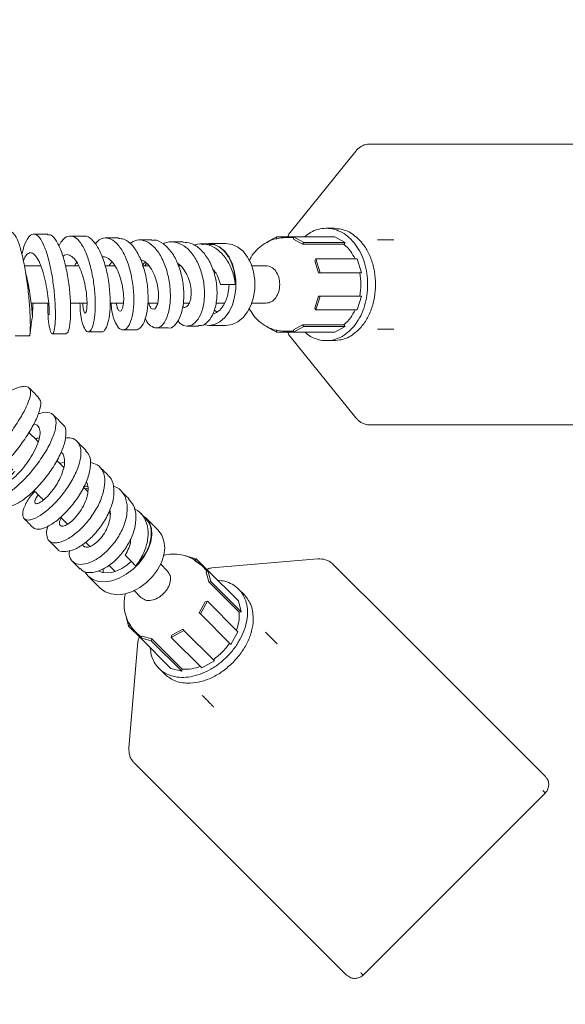
# Model space of a CAD drawing. Units: millimetres. Extents: x 783 to 2738, y 181 to 1985.
# Drawn here: x 1580 to 1696, y 376 to 586 of the extents above; entities that cross this region are included whole.
import ezdxf

# ---------------------------------------------------------------- set-up
doc = ezdxf.new("R2010")
doc.units = ezdxf.units.MM
doc.header["$LTSCALE"] = 8
doc.linetypes.add('SLD-Durchgehend', pattern=[0])
doc.layers.add('MAßLINIE_MAßZEICHNUNGEN', color=7, linetype='SLD-Durchgehend')
doc.styles.add('SLDTEXTSTYLE0', font='Opinion Pro')
doc.dimstyles.new('SLDDIMSTYLE0', dxfattribs={"dimtxt": 42.333333, "dimasz": 28, "dimexe": 0, "dimexo": 0.0625, "dimgap": 10.583333, "dimtad": 0, "dimdec": 0, "dimrnd": 1e-09, "dimzin": 12, "dimdsep": 46, "dimtxsty": 'SLDTEXTSTYLE0', "dimsah": 1, "dimcen": 0.09, "dimadec": 0, "dimazin": 3, "dimtfac": 1, "dimtdec": 0, "dimtofl": 0, "dimtmove": 0, "dimatfit": 3, "dimfxl": 0, "dimfrac": 2, "dimtolj": 1, "dimtzin": 12, "dimarcsym": 0})

# ---------------------------------------------------------------- blocks, each defined once
blk = doc.blocks.new('_D_7')
at = {"layer": 'MAßLINIE_MAßZEICHNUNGEN', "color": 7}
for p, q in [((1302.61, 732.43), (1794.29, 732.43)), ((1786.29, 732.43), (1786.29, 586.75)), ((1786.29, 342.43), (1786.29, 488.12)), ((1458.86, 342.43), (1794.29, 342.43))]:
    blk.add_line(p, q, dxfattribs=at)
for points in [[(1786.29, 732.43), (1774.29, 704.43), (1798.29, 704.43)], [(1786.29, 342.43), (1798.29, 370.43), (1774.29, 370.43)]]:
    blk.add_solid(points, dxfattribs=at)
at = {"layer": 'MAßLINIE_MAßZEICHNUNGEN', "color": 7, "insert": (1761.75, 488.12), "char_height": 42.333, "attachment_point": 1, "rotation": 90, "style": 'SLDTEXTSTYLE0'}
blk.add_mtext('390', dxfattribs=at)

msp = doc.modelspace()

# ---------------------------------------------------------------- linework, layer by layer
at = {"color": 7, "linetype": 'SLD-Durchgehend', "lineweight": 18}
for p, q in [((1654.51, 559.45), (1672.89, 559.45)), ((1672.98, 559.45), (1672.85, 559.45)), ((1672.89, 559.45), (1717.41, 559.45)), ((1651.48, 557.94), (1637.45, 540.57)), ((1646.89, 541.45), (1645.19, 541.45)), ((1632.38, 538.43), (1634.54, 539.65)), ((1634.54, 539.13), (1634.54, 539.65)), ((1634.54, 539.65), (1638.22, 539.65)), ((1638.22, 539.45), (1636.38, 539.45)), ((1638.22, 539.65), (1638.22, 539.13)), ((1638.22, 539.65), (1640.38, 538.43)), ((1638.22, 539.65), (1647.03, 539.65)), ((1638.22, 539.13), (1640.11, 538.07)), ((1640.11, 538.07), (1640.38, 538.43)), ((1640.38, 538.43), (1649.19, 538.43)), ((1649.19, 538.43), (1647.03, 539.65)), ((1649.19, 538.43), (1648.92, 538.07)), ((1623.78, 538.2), (1620.14, 538.2)), ((1640.11, 538.07), (1648.92, 538.07)), ((1598.77, 533.45), (1599.42, 534.28)), ((1642.98, 534.9), (1642.71, 534.53)), ((1642.71, 534.53), (1643.5, 531.95)), ((1642.98, 534.9), (1643.87, 531.95)), ((1642.98, 534.9), (1651.79, 534.9)), ((1652.69, 531.95), (1651.79, 534.9)), ((1584.11, 533.45), (1584.18, 533.64)), ((1592.32, 533.45), (1589.53, 533.45)), ((1600.05, 533.45), (1597.96, 533.45)), ((1607.28, 533.45), (1605.89, 533.45)), ((1613.97, 533.45), (1613.59, 533.45)), ((1632.31, 533.45), (1629.23, 533.45)), ((1643.5, 531.95), (1643.87, 531.95)), ((1643.87, 531.95), (1652.69, 531.95)), ((1643.5, 526.95), (1642.71, 524.37)), ((1643.87, 526.95), (1642.98, 524.01)), ((1643.87, 526.95), (1643.5, 526.95)), ((1643.87, 526.95), (1652.69, 526.95)), ((1651.79, 524.01), (1652.69, 526.95)), ((1599.02, 525.45), (1601.88, 525.45)), ((1614.63, 525.45), (1615.93, 525.45)), ((1621.62, 525.45), (1623.44, 525.45)), ((1629.17, 525.45), (1632.31, 525.45)), ((1642.71, 524.37), (1642.98, 524.01)), ((1642.98, 524.01), (1651.79, 524.01)), ((1619.02, 520.87), (1620.14, 520.7)), ((1620.14, 520.7), (1623.78, 520.7)), ((1634.54, 519.25), (1632.38, 520.47)), ((1634.54, 519.25), (1634.54, 519.77)), ((1636.38, 519.45), (1638.22, 519.45)), ((1640.11, 520.84), (1638.22, 519.77)), ((1640.38, 520.47), (1638.22, 519.25)), ((1638.22, 519.77), (1638.22, 519.25)), ((1640.11, 520.84), (1648.92, 520.84)), ((1640.38, 520.47), (1640.11, 520.84)), ((1640.38, 520.47), (1649.19, 520.47)), ((1647.03, 519.25), (1649.19, 520.47)), ((1648.92, 520.84), (1649.19, 520.47)), ((1634.54, 519.25), (1638.22, 519.25)), ((1637.45, 518.33), (1651.48, 500.97)), ((1638.22, 519.25), (1647.03, 519.25)), ((1645.19, 517.45), (1646.89, 517.45)), ((1672.89, 499.45), (1654.51, 499.45)), ((1672.85, 499.45), (1672.98, 499.46)), ((1717.41, 499.45), (1672.89, 499.45)), ((1588.26, 491.29), (1589.3, 491.41)), ((1594.28, 485.26), (1593.38, 486.17)), ((1588.49, 479.74), (1589.96, 478.27)), ((1599.01, 480.54), (1598.74, 480.81)), ((1606.73, 479.53), (1606.53, 479.72)), ((1609.31, 476.96), (1606.73, 479.53)), ((1593.82, 474.41), (1594.74, 473.49)), ((1615.1, 471.49), (1617.43, 470.88)), ((1598.76, 469.47), (1600.05, 468.18)), ((1611.3, 468.24), (1609.8, 469.75)), ((1617.07, 470.51), (1617.43, 470.88)), ((1617.07, 470.51), (1618.54, 469.49)), ((1617.07, 470.51), (1617.24, 470.34)), ((1617.43, 470.88), (1619.93, 468.38)), ((1619.79, 468.24), (1618.54, 469.49)), ((1643.41, 470.84), (1620.78, 468.91)), ((1646.59, 469.73), (1659.09, 457.23)), ((1593.68, 468.06), (1594.35, 467.16)), ((1594.35, 467.16), (1596.93, 464.58)), ((1619.93, 468.38), (1619.57, 468.01)), ((1619.57, 468.01), (1620.1, 465.97)), ((1619.93, 468.38), (1620.54, 466.04)), ((1619.93, 468.38), (1626.43, 461.88)), ((1620.1, 465.97), (1620.54, 466.04)), ((1620.1, 465.97), (1626.6, 459.47)), ((1620.54, 466.04), (1627.04, 459.54)), ((1604.1, 464.13), (1605.64, 462.59)), ((1627.71, 463.15), (1626.46, 464.4)), ((1619.37, 461.7), (1618.08, 459.34)), ((1619.81, 461.78), (1618.34, 459.08)), ((1619.81, 461.78), (1619.37, 461.7)), ((1619.81, 461.78), (1626.31, 455.28)), ((1627.04, 459.54), (1626.43, 461.88)), ((1603.01, 456.45), (1602.4, 458.79)), ((1618.08, 459.34), (1618.34, 459.08)), ((1618.34, 459.08), (1624.84, 452.58)), ((1627.04, 459.54), (1626.6, 459.47)), ((1603.01, 456.45), (1603.38, 456.82)), ((1603.01, 456.45), (1605.51, 453.95)), ((1659.14, 457.17), (1659.06, 457.26)), ((1659.09, 457.23), (1691.93, 424.39)), ((1604.4, 455.35), (1605.65, 454.1)), ((1605.88, 454.32), (1605.51, 453.95)), ((1607.92, 453.79), (1605.88, 454.32)), ((1614.8, 455.55), (1612.11, 454.08)), ((1612.19, 454.52), (1612.11, 454.08)), ((1614.55, 455.81), (1612.19, 454.52)), ((1614.8, 455.55), (1614.55, 455.81)), ((1614.8, 455.55), (1621.3, 449.05)), ((1624.84, 452.58), (1626.31, 455.28)), ((1604.98, 453.11), (1603.05, 430.48)), ((1607.84, 453.35), (1605.51, 453.95)), ((1605.51, 453.95), (1612.01, 447.45)), ((1607.84, 453.35), (1607.92, 453.79)), ((1607.84, 453.35), (1614.34, 446.85)), ((1607.92, 453.79), (1614.42, 447.29)), ((1612.11, 454.08), (1618.61, 447.58)), ((1618.61, 447.58), (1621.3, 449.05)), ((1609.49, 447.43), (1610.74, 446.18)), ((1612.01, 447.45), (1614.34, 446.85)), ((1614.42, 447.29), (1614.34, 446.85)), ((1616.66, 414.8), (1604.16, 427.3)), ((1692.1, 424.08), (1691.93, 424.39)), ((1653.03, 381.96), (1691.93, 420.85)), ((1616.63, 414.83), (1616.72, 414.74)), ((1649.5, 381.96), (1616.66, 414.8)), ((1649.5, 381.96), (1649.81, 381.79))]:
    msp.add_line(p, q, dxfattribs=at)
at = {"color": 7, "linetype": 'SLD-Durchgehend', "lineweight": 18, "flags": 128}
for points in [[(1620.14, 538.2), (1618.94, 538.01), (1618.61, 537.89)], [(1620.14, 520.7), (1621.34, 520.89), (1622.49, 521.46), (1623.53, 522.37), (1624.43, 523.6), (1625.14, 525.08), (1625.63, 526.75), (1625.88, 528.54), (1625.88, 530.37), (1625.63, 532.16), (1625.14, 533.83), (1624.43, 535.31), (1623.53, 536.53), (1622.49, 537.45), (1621.34, 538.01), (1620.14, 538.2)], [(1623.78, 520.7), (1625.07, 520.89), (1626.3, 521.46), (1627.42, 522.37), (1628.38, 523.6), (1629.14, 525.08), (1629.67, 526.75), (1629.94, 528.54), (1629.94, 530.37), (1629.67, 532.16), (1629.14, 533.83), (1628.38, 535.31), (1627.42, 536.53), (1626.3, 537.45), (1625.07, 538.01), (1623.78, 538.2)], [(1620.99, 523.08), (1621.78, 523.45), (1622.52, 524.05), (1623.17, 524.86), (1623.7, 525.84), (1624.1, 526.96), (1624.35, 528.18), (1624.43, 529.45)], [(1621.25, 524.03), (1621.65, 523.7), (1621.9, 523.52)], [(1594.35, 467.16), (1595.34, 466.45), (1596.55, 466.03), (1597.94, 465.94), (1599.44, 466.17), (1600.98, 466.72), (1602.51, 467.55), (1603.96, 468.64), (1605.25, 469.93), (1606.34, 471.38), (1607.17, 472.9), (1607.72, 474.45), (1607.95, 475.95), (1607.85, 477.34), (1607.44, 478.55), (1606.73, 479.53)], [(1596.93, 464.58), (1597.98, 463.81), (1599.25, 463.34), (1600.68, 463.19), (1602.23, 463.38), (1603.81, 463.89), (1605.37, 464.7), (1606.82, 465.77), (1608.12, 467.06), (1609.19, 468.52), (1610, 470.07), (1610.51, 471.66), (1610.7, 473.2), (1610.55, 474.64), (1610.08, 475.91), (1609.31, 476.96)], [(1596.64, 468.24), (1597.45, 467.94), (1598.4, 467.84), (1599.44, 467.95), (1600.51, 468.27), (1601.58, 468.79), (1602.62, 469.48), (1603.57, 470.31)], [(1597.49, 468.73), (1597.54, 468.21), (1597.59, 467.91)]]:
    msp.add_lwpolyline(points, dxfattribs=at)
at = {"color": 7, "linetype": 'SLD-Durchgehend', "lineweight": 18}
for points, knots in [([(1654.47, 559.45), (1654.14, 559.42), (1653.53, 559.36), (1652.75, 559.03), (1652.21, 558.67), (1651.87, 558.37), (1651.71, 558.21), (1651.6, 558.08), (1651.53, 558), (1651.48, 557.94)], [0, 0, 0, 0, 0.285516, 0.521013, 0.740566, 0.849994, 0.909007, 0.937767, 1, 1, 1, 1]), ([(1577.83, 540.61), (1577.85, 540.62), (1578, 540.73), (1578.32, 540.45), (1578.9, 539.83), (1579.64, 538.18), (1580.43, 535.26), (1581.11, 531.67), (1581.61, 527.85), (1581.93, 524.22), (1582.05, 521.2), (1582.01, 519.22), (1581.9, 518.35), (1581.82, 518.54), (1581.81, 518.57)], [0, 0, 0, 0, 0.005238, 0.059836, 0.116122, 0.223646, 0.333291, 0.440456, 0.550742, 0.657561, 0.766217, 0.873247, 0.981787, 1, 1, 1, 1]), ([(1637.45, 540.57), (1637.36, 540.45), (1637.19, 540.22), (1637.04, 539.89), (1637, 539.7), (1636.99, 539.65)], [0, 0, 0, 0, 0.435074, 0.854084, 1, 1, 1, 1]), ([(1654.01, 529.45), (1653.98, 530.24), (1653.92, 531.81), (1653.39, 534.07), (1652.58, 536.16), (1651.47, 537.99), (1650.13, 539.5), (1648.59, 540.61), (1646.92, 541.3), (1645.19, 541.53), (1643.46, 541.29), (1641.89, 540.68), (1640.99, 539.97), (1640.59, 539.65)], [0, 0, 0, 0, 0.0925656, 0.1851402, 0.277702, 0.3702805, 0.4628456, 0.5554209, 0.647982, 0.7405611, 0.8331189, 0.9257014, 1, 1, 1, 1]), ([(1652.23, 539), (1651.41, 539.71), (1649.78, 541.12), (1647.85, 541.34), (1646.89, 541.45)], [0, 0, 0, 0, 0.5, 1, 1, 1, 1]), ([(1580.22, 535.85), (1580.3, 536.2), (1580.61, 537.61), (1581.19, 538.87), (1582, 540.01), (1582.89, 540.42), (1583.99, 539.65), (1585.03, 537.73), (1585.96, 534.86), (1586.69, 531.39), (1587.17, 527.7), (1587.36, 524.82), (1587.39, 522.33), (1587.28, 520.3), (1586.97, 518.94), (1586.56, 518.79), (1586.21, 519.67), (1585.94, 521.25), (1585.75, 523.02), (1585.78, 524.79), (1585.79, 525.45)], [0, 0, 0, 0, 0.022346, 0.088791, 0.120749, 0.185323, 0.251217, 0.316324, 0.381022, 0.446878, 0.511693, 0.576618, 0.608605, 0.673244, 0.738684, 0.802118, 0.867318, 0.898587, 0.961791, 1, 1, 1, 1]), ([(1585.73, 540.21), (1585.24, 540.21), (1584.25, 540.21), (1583.25, 540.21), (1582.75, 540.21)], [0, 0, 0, 0, 0.5, 1, 1, 1, 1]), ([(1585.72, 540.06), (1585.96, 540.07), (1586.6, 540.12), (1587.66, 538.81), (1588.75, 536.44), (1589.65, 533.22), (1590.29, 529.6), (1590.62, 525.96), (1590.65, 522.75), (1590.41, 520.34), (1590.03, 519.01), (1589.73, 519.03), (1589.61, 519.04)], [0, 0, 0, 0, 0.065436, 0.173231, 0.28313, 0.390621, 0.500858, 0.607672, 0.717431, 0.823783, 0.932948, 1, 1, 1, 1]), ([(1588.12, 537.61), (1588.31, 538), (1588.88, 539.13), (1590.04, 539.9), (1591.44, 539.75), (1592.6, 538.63), (1593.43, 537.24), (1594.2, 535.54), (1595.02, 532.95), (1595.55, 530.02), (1595.86, 527.15), (1595.94, 524.39), (1595.69, 521.67), (1595.17, 519.85), (1594.48, 519.13), (1593.73, 519.59), (1593.08, 521.22), (1592.67, 523.28), (1592.63, 524.91), (1592.62, 525.45)], [0, 0, 0, 0, 0.03648, 0.106253, 0.175926, 0.244985, 0.279551, 0.314092, 0.383924, 0.453306, 0.487198, 0.555723, 0.623967, 0.693066, 0.760618, 0.830084, 0.897189, 0.965729, 1, 1, 1, 1]), ([(1593.42, 539.8), (1592.94, 539.8), (1591.98, 539.8), (1591.01, 539.8), (1590.52, 539.8)], [0, 0, 0, 0, 0.5, 1, 1, 1, 1]), ([(1593.41, 539.72), (1593.49, 539.74), (1594.06, 539.93), (1595.17, 539.13), (1596.58, 537.34), (1597.77, 534.52), (1598.61, 531.18), (1599.06, 527.63), (1599.1, 524.33), (1598.76, 521.58), (1598.11, 519.89), (1597.54, 519.16), (1597.23, 519.35), (1597.2, 519.37)], [0, 0, 0, 0, 0.017335, 0.124771, 0.235102, 0.342391, 0.452357, 0.559336, 0.668786, 0.775798, 0.884275, 0.990256, 1, 1, 1, 1]), ([(1595.83, 538.1), (1596.12, 538.43), (1596.91, 539.31), (1598.1, 539.47), (1599.47, 539.09), (1600.83, 538.01), (1602.24, 535.74), (1603.32, 532.75), (1603.98, 529.39), (1604.19, 526.06), (1603.93, 523.12), (1603.41, 521.29), (1602.71, 520.11), (1601.9, 519.54), (1600.86, 520.03), (1599.97, 521.62), (1599.39, 523.55), (1599.31, 525.02), (1599.29, 525.45)], [0, 0, 0, 0, 0.042838, 0.115751, 0.150984, 0.222187, 0.294225, 0.366206, 0.437172, 0.509857, 0.580787, 0.652368, 0.687271, 0.757797, 0.829462, 0.899048, 0.970594, 1, 1, 1, 1]), ([(1600.85, 539.38), (1600.39, 539.38), (1599.46, 539.38), (1598.53, 539.38), (1598.06, 539.38)], [0, 0, 0, 0, 0.499999, 1, 1, 1, 1]), ([(1600.83, 539.26), (1601.26, 539.25), (1602.28, 539.22), (1603.85, 537.89), (1605.34, 535.57), (1606.44, 532.55), (1607.08, 529.18), (1607.23, 525.86), (1606.87, 522.96), (1606.13, 520.81), (1605.26, 519.93), (1604.7, 519.69), (1604.5, 519.74), (1604.5, 519.74)], [0, 0, 0, 0, 0.0778669, 0.1876153, 0.29623, 0.4053292, 0.5125017, 0.6225412, 0.729511, 0.8380088, 0.9444128, 0.9979208, 1, 1, 1, 1]), ([(1603.26, 538.18), (1603.74, 538.47), (1604.81, 539.13), (1606.63, 538.87), (1608.45, 537.62), (1610.03, 535.4), (1611.2, 532.53), (1611.86, 529.3), (1611.98, 526.12), (1611.56, 523.32), (1610.86, 521.59), (1609.97, 520.48), (1608.93, 519.96), (1607.69, 520.53), (1606.83, 521.4), (1606.55, 522.25), (1606.54, 522.31)], [0, 0, 0, 0, 0.0656552, 0.1462845, 0.2291507, 0.3093682, 0.391872, 0.4718856, 0.5540036, 0.6336749, 0.7154828, 0.7547989, 0.8342686, 0.9139296, 0.9942992, 1, 1, 1, 1]), ([(1607.96, 538.95), (1607.53, 538.95), (1606.65, 538.95), (1605.76, 538.95), (1605.31, 538.95)], [0, 0, 0, 0, 0.5, 1, 1, 1, 1]), ([(1607.96, 538.86), (1608.11, 538.89), (1608.94, 539.04), (1610.44, 538.24), (1611.93, 536.76), (1613.16, 534.76), (1614.13, 532.38), (1614.66, 529.72), (1614.84, 527.1), (1614.66, 524.61), (1613.94, 522.12), (1612.81, 520.63), (1611.89, 519.98), (1611.43, 520.16), (1611.42, 520.17)], [0, 0, 0, 0, 0.0259079, 0.1364156, 0.2451223, 0.2990742, 0.4060723, 0.513189, 0.5675594, 0.6742488, 0.7820579, 0.8909567, 0.9977123, 1, 1, 1, 1]), ([(1610.39, 538.12), (1610.47, 538.16), (1611.19, 538.56), (1612.71, 538.66), (1614.78, 537.89), (1616.63, 536.11), (1617.84, 534.02), (1618.7, 531.64), (1619.22, 529.08), (1619.21, 526.05), (1618.64, 523.41), (1617.58, 521.51), (1616.43, 520.67), (1615.22, 520.51), (1614.24, 520.76), (1613.66, 521.53), (1613.49, 521.75)], [0, 0, 0, 0, 0.009958, 0.098177, 0.186737, 0.272972, 0.361182, 0.40396, 0.490419, 0.577373, 0.663968, 0.750742, 0.836158, 0.87894, 0.965099, 1, 1, 1, 1]), ([(1614.65, 538.54), (1614.24, 538.54), (1613.42, 538.54), (1612.59, 538.54), (1612.17, 538.54)], [0, 0, 0, 0, 0.499999, 1, 1, 1, 1]), ([(1614.64, 538.45), (1615.2, 538.42), (1616.49, 538.37), (1618.39, 537.05), (1620.12, 534.88), (1621.32, 532.06), (1621.92, 528.97), (1621.86, 525.96), (1621.21, 523.32), (1620.04, 521.49), (1618.85, 520.57), (1618.11, 520.67), (1617.89, 520.7)], [0, 0, 0, 0, 0.084921, 0.194714, 0.303285, 0.414115, 0.522, 0.630756, 0.739449, 0.848017, 0.955136, 1, 1, 1, 1]), ([(1636.38, 539.45), (1635.85, 539.42), (1634.77, 539.36), (1633.2, 538.86), (1631.67, 538.02), (1630.28, 536.82), (1629.26, 535.61), (1628.84, 534.74), (1628.71, 534.45)], [0, 0, 0, 0, 0.164994, 0.339212, 0.52164, 0.71124, 0.906806, 1, 1, 1, 1]), ([(1655.71, 529.45), (1655.66, 530.37), (1655.57, 532.21), (1654.85, 534.82), (1653.76, 537.18), (1652.74, 538.4), (1652.23, 539)], [0, 0, 0, 0, 0.25, 0.5, 0.75, 1, 1, 1, 1]), ([(1659.61, 539), (1659.32, 539), (1658.76, 539), (1657.71, 539), (1656.77, 539), (1656.31, 539), (1656.08, 539)], [0, 0, 0, 0, 0.2796173, 0.5591693, 0.7796003, 1, 1, 1, 1]), ([(1616.94, 537.82), (1617, 537.85), (1617.77, 538.18), (1619.37, 538.2), (1621.55, 537.36), (1623.48, 535.59), (1624.92, 533.13), (1625.58, 530.94), (1625.75, 529.72), (1625.79, 529.45)], [0, 0, 0, 0, 0.018024, 0.204875, 0.392635, 0.577984, 0.765621, 0.949378, 1, 1, 1, 1]), ([(1620.1, 538.12), (1619.97, 538.12), (1619.47, 538.12), (1618.95, 538.12), (1618.56, 538.12)], [0, 0, 0, 0, 0.250678, 1, 1, 1, 1]), ([(1620.1, 538.01), (1620.54, 538.01), (1621.63, 538), (1623.24, 536.86), (1624.68, 534.9), (1625.62, 532.3), (1625.73, 530.39), (1625.79, 529.45)], [0, 0, 0, 0, 0.14864, 0.361803, 0.578707, 0.791894, 1, 1, 1, 1]), ([(1648.92, 538.07), (1649.44, 537.59), (1650.39, 536.73), (1651.03, 535.47), (1651.32, 534.9)], [0, 0, 0, 0, 0.550355, 1, 1, 1, 1]), ([(1580.53, 534.55), (1580.64, 534.81), (1580.97, 535.6), (1581.64, 536.21), (1582.46, 536.26), (1583.3, 535.49), (1584.08, 534.03), (1584.78, 532.03), (1585.34, 529.75), (1585.75, 527.44), (1585.99, 525.39), (1586.09, 523.86), (1586.08, 522.98), (1586.04, 522.99), (1586.03, 522.99)], [0, 0, 0, 0, 0.045394, 0.134842, 0.226735, 0.315854, 0.407141, 0.496046, 0.586631, 0.675449, 0.765849, 0.85317, 0.94228, 1, 1, 1, 1]), ([(1588.96, 535.43), (1589.01, 535.48), (1589.37, 535.86), (1590.12, 535.86), (1591.14, 535.35), (1592.09, 534.09), (1592.91, 532.3), (1593.54, 530.2), (1593.95, 528.01), (1594.14, 526.02), (1594.12, 524.43), (1593.95, 523.47), (1593.69, 523.2), (1593.44, 523.71), (1593.26, 524.52), (1593.25, 525.27), (1593.25, 525.45)], [0, 0, 0, 0, 0.01286, 0.095565, 0.175625, 0.257985, 0.337676, 0.419601, 0.49897, 0.580276, 0.659217, 0.739676, 0.818155, 0.897597, 0.975636, 1, 1, 1, 1]), ([(1591.49, 533.45), (1591.54, 533.59), (1591.66, 533.9), (1591.82, 534.09), (1591.92, 534.19)], [0, 0, 0, 0, 0.425905, 1, 1, 1, 1]), ([(1597.44, 535.35), (1597.47, 535.36), (1597.69, 535.42), (1598.3, 535.2), (1599.25, 534.65), (1600.26, 533.28), (1601.09, 531.49), (1601.65, 529.47), (1601.95, 527.46), (1601.97, 525.71), (1601.76, 524.4), (1601.39, 523.71), (1600.96, 523.71), (1600.58, 524.3), (1600.44, 525.1), (1600.38, 525.45)], [0, 0, 0, 0, 0.00792, 0.05173, 0.140255, 0.230286, 0.318691, 0.407889, 0.496205, 0.584336, 0.672473, 0.75944, 0.847225, 0.933003, 1, 1, 1, 1]), ([(1605.53, 534.76), (1605.87, 534.63), (1606.62, 534.33), (1607.66, 533.14), (1608.55, 531.52), (1609.14, 529.64), (1609.42, 527.77), (1609.38, 526.1), (1609.08, 524.85), (1608.59, 524.16), (1608.04, 524.12), (1607.56, 524.57), (1607.37, 525.22), (1607.31, 525.45)], [0, 0, 0, 0, 0.07942, 0.175872, 0.275021, 0.37056, 0.467408, 0.564464, 0.660251, 0.755615, 0.851087, 0.945037, 1, 1, 1, 1]), ([(1605.97, 533.55), (1606.12, 533.77), (1606.3, 534.04), (1606.54, 534.16), (1606.59, 534.19)], [0, 0, 0, 0, 0.778829, 1, 1, 1, 1]), ([(1581.31, 530.75), (1581.24, 531.07), (1581.07, 531.82), (1580.87, 532.89), (1580.75, 533.5)], [0, 0, 0, 0, 0.428531, 1, 1, 1, 1]), ([(1584.11, 533.45), (1583.5, 533.45), (1582.4, 533.45), (1581.27, 533.45), (1580.76, 533.45)], [0, 0, 0, 0, 0.55339, 1, 1, 1, 1]), ([(1606.56, 533.45), (1606.56, 533.46), (1606.61, 533.65), (1606.72, 533.8), (1606.82, 533.95)], [0, 0, 0, 0, 0.026357, 1, 1, 1, 1]), ([(1613.41, 533.95), (1613.43, 533.94), (1613.88, 533.75), (1614.65, 532.87), (1615.57, 531.41), (1616.16, 529.65), (1616.4, 527.92), (1616.3, 526.37), (1615.91, 525.21), (1615.33, 524.61), (1614.84, 524.47), (1614.61, 524.69), (1614.58, 524.72)], [0, 0, 0, 0, 0.006534, 0.128618, 0.253459, 0.375172, 0.498635, 0.620002, 0.741638, 0.862553, 0.982132, 1, 1, 1, 1]), ([(1620.92, 532.69), (1621.01, 532.62), (1621.48, 532.22), (1622.12, 531.08), (1622.44, 530), (1622.6, 529.45)], [0, 0, 0, 0, 0.09584, 0.541128, 1, 1, 1, 1]), ([(1581.3, 530.75), (1581.32, 530.69), (1581.53, 529.85), (1581.83, 528.1), (1582.17, 525.8), (1582.37, 523.98), (1582.46, 522.84), (1582.47, 522.7), (1582.47, 522.64)], [0, 0, 0, 0, 0.0169214, 0.2349738, 0.4459935, 0.6626746, 0.8724305, 1, 1, 1, 1]), ([(1625.79, 529.45), (1625.19, 529.45), (1624.12, 529.45), (1623.06, 529.45), (1622.6, 529.45)], [0, 0, 0, 0, 0.56, 1, 1, 1, 1]), ([(1640.59, 519.25), (1640.99, 518.94), (1641.89, 518.22), (1643.46, 517.61), (1645.19, 517.37), (1646.92, 517.6), (1648.59, 518.3), (1650.13, 519.41), (1651.47, 520.91), (1652.58, 522.74), (1653.39, 524.83), (1653.92, 527.09), (1653.98, 528.67), (1654.01, 529.45)], [0, 0, 0, 0, 0.074296, 0.16686, 0.259437, 0.352004, 0.444577, 0.537133, 0.629718, 0.722273, 0.814859, 0.907422, 1, 1, 1, 1]), ([(1652.23, 519.9), (1652.74, 520.51), (1653.76, 521.72), (1654.85, 524.08), (1655.57, 526.69), (1655.66, 528.53), (1655.71, 529.45)], [0, 0, 0, 0, 0.25, 0.5, 0.75, 1, 1, 1, 1]), ([(1582.19, 525.45), (1582.46, 525.45), (1583.73, 525.45), (1584.98, 525.45), (1585.97, 525.45)], [0, 0, 0, 0, 0.212037, 1, 1, 1, 1]), ([(1582.49, 522.49), (1582.49, 522.49), (1582.5, 522.35), (1582.49, 522.83), (1582.51, 523.83), (1582.58, 524.97), (1582.61, 525.45)], [0, 0, 0, 0, 0.007848, 0.364434, 0.728277, 1, 1, 1, 1]), ([(1590.58, 525.45), (1591.4, 525.45), (1592.59, 525.45), (1593.75, 525.45), (1594.1, 525.45)], [0, 0, 0, 0, 0.693917, 1, 1, 1, 1]), ([(1607.09, 525.45), (1607.24, 525.45), (1607.96, 525.45), (1608.64, 525.45), (1609.17, 525.45)], [0, 0, 0, 0, 0.215455, 1, 1, 1, 1]), ([(1628.69, 524.38), (1628.97, 523.89), (1629.58, 522.84), (1630.87, 521.49), (1632.48, 520.37), (1634.34, 519.6), (1635.69, 519.5), (1636.38, 519.45)], [0, 0, 0, 0, 0.171837, 0.367085, 0.570818, 0.782236, 1, 1, 1, 1]), ([(1651.32, 524.01), (1651.03, 523.44), (1650.39, 522.17), (1649.44, 521.31), (1648.92, 520.84)], [0, 0, 0, 0, 0.449645, 1, 1, 1, 1]), ([(1581.95, 518.95), (1581.98, 519.16), (1582.03, 519.55), (1582.13, 520.29), (1582.29, 521.46), (1582.41, 522.11), (1582.49, 522.56)], [0, 0, 0, 0, 0.129852, 0.250557, 0.484115, 1, 1, 1, 1]), ([(1601.79, 519.73), (1602.24, 519.73), (1603.16, 519.73), (1604.06, 519.73), (1604.51, 519.73)], [0, 0, 0, 0, 0.5, 1, 1, 1, 1]), ([(1608.86, 520.16), (1609.29, 520.16), (1610.16, 520.16), (1611.01, 520.16), (1611.43, 520.16)], [0, 0, 0, 0, 0.5, 1, 1, 1, 1]), ([(1615.51, 520.57), (1615.91, 520.57), (1616.72, 520.57), (1617.51, 520.57), (1617.91, 520.57)], [0, 0, 0, 0, 0.5, 1, 1, 1, 1]), ([(1646.89, 517.45), (1647.85, 517.56), (1649.78, 517.78), (1651.41, 519.2), (1652.23, 519.9)], [0, 0, 0, 0, 0.5, 1, 1, 1, 1]), ([(1656.08, 519.9), (1656.38, 519.9), (1656.98, 519.9), (1658.04, 519.9), (1658.96, 519.9), (1659.39, 519.9), (1659.61, 519.9)], [0, 0, 0, 0, 0.279617, 0.559169, 0.7796, 1, 1, 1, 1]), ([(1578.82, 518.48), (1579.32, 518.48), (1580.32, 518.48), (1581.32, 518.48), (1581.82, 518.48)], [0, 0, 0, 0, 0.5000003, 1, 1, 1, 1]), ([(1586.69, 518.9), (1587.18, 518.9), (1588.17, 518.9), (1589.15, 518.9), (1589.64, 518.9)], [0, 0, 0, 0, 0.5, 1, 1, 1, 1]), ([(1594.37, 519.32), (1594.85, 519.32), (1595.8, 519.32), (1596.75, 519.32), (1597.22, 519.32)], [0, 0, 0, 0, 0.5, 1, 1, 1, 1]), ([(1636.99, 519.25), (1637, 519.2), (1637.04, 519.01), (1637.19, 518.69), (1637.36, 518.45), (1637.45, 518.33)], [0, 0, 0, 0, 0.145776, 0.564853, 1, 1, 1, 1]), ([(1576.84, 506.1), (1577.14, 506.29), (1578.36, 507.07), (1579.66, 507.55), (1581.04, 507.78), (1581.96, 507.44), (1582.19, 506.12), (1581.57, 504.02), (1580.19, 501.34), (1578.26, 498.37), (1576, 495.42), (1574.09, 493.25), (1572.35, 491.47), (1570.83, 490.11), (1569.65, 489.36), (1569.25, 489.55), (1569.64, 490.42), (1570.56, 491.73), (1571.68, 493.11), (1572.94, 494.34), (1573.42, 494.81)], [0, 0, 0, 0, 0.022346, 0.088791, 0.120749, 0.185323, 0.251217, 0.316324, 0.381022, 0.446878, 0.511693, 0.576618, 0.608605, 0.673244, 0.738684, 0.802118, 0.867318, 0.898587, 0.961791, 1, 1, 1, 1]), ([(1583.82, 505.29), (1583.47, 505.64), (1582.77, 506.34), (1582.07, 507.04), (1581.72, 507.39)], [0, 0, 0, 0, 0.5000004, 1, 1, 1, 1]), ([(1583.7, 505.19), (1583.88, 505.03), (1584.37, 504.61), (1584.19, 502.94), (1583.29, 500.49), (1581.65, 497.56), (1579.54, 494.56), (1577.2, 491.75), (1574.95, 489.46), (1573.08, 487.93), (1571.86, 487.25), (1571.67, 487.48), (1571.59, 487.57)], [0, 0, 0, 0, 0.065436, 0.173231, 0.28313, 0.390621, 0.500858, 0.607672, 0.717431, 0.823783, 0.932948, 1, 1, 1, 1]), ([(1583.67, 501.76), (1584.08, 501.9), (1585.28, 502.29), (1586.64, 502.02), (1587.53, 500.92), (1587.56, 499.31), (1587.16, 497.74), (1586.51, 495.99), (1585.25, 493.58), (1583.56, 491.13), (1581.74, 488.89), (1579.85, 486.88), (1577.75, 485.13), (1576.1, 484.21), (1575.1, 484.19), (1574.89, 485.04), (1575.59, 486.66), (1576.75, 488.41), (1577.88, 489.58), (1578.26, 489.98)], [0, 0, 0, 0, 0.03648, 0.106253, 0.175926, 0.244985, 0.279551, 0.314092, 0.383924, 0.453306, 0.487198, 0.555723, 0.623967, 0.693066, 0.760618, 0.830084, 0.897189, 0.965729, 1, 1, 1, 1]), ([(1588.96, 499.56), (1588.62, 499.9), (1587.94, 500.58), (1587.26, 501.26), (1586.91, 501.61)], [0, 0, 0, 0, 0.5, 1, 1, 1, 1]), ([(1651.48, 500.96), (1651.53, 500.91), (1651.72, 500.68), (1652.13, 500.29), (1652.75, 499.88), (1653.53, 499.54), (1654.14, 499.48), (1654.47, 499.45)], [0, 0, 0, 0, 0.0622431, 0.2593169, 0.4789045, 0.7144356, 1, 1, 1, 1]), ([(1588.9, 499.51), (1588.97, 499.47), (1589.51, 499.2), (1589.73, 497.84), (1589.46, 495.58), (1588.3, 492.75), (1586.54, 489.79), (1584.35, 486.96), (1582.04, 484.6), (1579.86, 482.9), (1578.21, 482.16), (1577.28, 482.05), (1577.2, 482.4), (1577.19, 482.43)], [0, 0, 0, 0, 0.017335, 0.124771, 0.235102, 0.342391, 0.452357, 0.559336, 0.668786, 0.775798, 0.884275, 0.990256, 1, 1, 1, 1]), ([(1582.73, 499.62), (1582.8, 499.62), (1583.32, 499.63), (1583.85, 499.1), (1584.21, 498.02), (1583.99, 496.46), (1583.3, 494.61), (1582.26, 492.68), (1581, 490.84), (1579.73, 489.31), (1578.6, 488.19), (1577.8, 487.63), (1577.42, 487.62), (1577.6, 488.17), (1578.05, 488.87), (1578.57, 489.41), (1578.7, 489.53)], [0, 0, 0, 0, 0.0128597, 0.095565, 0.1756253, 0.2579854, 0.3376764, 0.4196011, 0.4989703, 0.5802759, 0.6592165, 0.7396764, 0.8181546, 0.8975973, 0.9756362, 1, 1, 1, 1]), ([(1589.47, 496.65), (1589.91, 496.68), (1591.09, 496.75), (1592.04, 496.02), (1592.74, 494.77), (1592.94, 493.06), (1592.33, 490.45), (1590.98, 487.57), (1589.07, 484.73), (1586.86, 482.23), (1584.61, 480.33), (1582.94, 479.41), (1581.61, 479.06), (1580.64, 479.24), (1580.25, 480.31), (1580.74, 482.07), (1581.7, 483.84), (1582.68, 484.94), (1582.97, 485.26)], [0, 0, 0, 0, 0.042838, 0.115751, 0.150984, 0.222187, 0.294225, 0.366206, 0.437172, 0.509857, 0.580787, 0.652368, 0.687271, 0.757797, 0.829462, 0.899048, 0.970594, 1, 1, 1, 1]), ([(1583.7, 495.84), (1583.53, 496.02), (1582.88, 496.67), (1582.21, 497.34), (1581.72, 497.82)], [0, 0, 0, 0, 0.271298, 1, 1, 1, 1]), ([(1583.11, 496.43), (1583.24, 496.49), (1583.55, 496.63), (1583.8, 496.65), (1583.94, 496.66)], [0, 0, 0, 0, 0.425905, 1, 1, 1, 1]), ([(1593.92, 494), (1593.59, 494.33), (1592.94, 494.98), (1592.28, 495.64), (1591.95, 495.98)], [0, 0, 0, 0, 0.499999, 1, 1, 1, 1]), ([(1593.83, 493.94), (1594.12, 493.63), (1594.83, 492.88), (1594.99, 490.83), (1594.4, 488.14), (1593.05, 485.22), (1591.12, 482.39), (1588.87, 479.93), (1586.57, 478.14), (1584.52, 477.14), (1583.29, 477.13), (1582.72, 477.36), (1582.62, 477.53), (1582.61, 477.54)], [0, 0, 0, 0, 0.077867, 0.187615, 0.29623, 0.405329, 0.512502, 0.622541, 0.729511, 0.838009, 0.944413, 0.997921, 1, 1, 1, 1]), ([(1588.66, 493.57), (1588.69, 493.55), (1588.89, 493.44), (1589.17, 492.85), (1589.45, 491.8), (1589.19, 490.11), (1588.51, 488.26), (1587.48, 486.43), (1586.27, 484.8), (1585.04, 483.55), (1583.98, 482.77), (1583.23, 482.54), (1582.92, 482.85), (1583.06, 483.54), (1583.53, 484.2), (1583.74, 484.49)], [0, 0, 0, 0, 0.00792, 0.05173, 0.140255, 0.230286, 0.318691, 0.407889, 0.496205, 0.584336, 0.672473, 0.75944, 0.847225, 0.933003, 1, 1, 1, 1]), ([(1594.78, 491.45), (1595.32, 491.32), (1596.54, 491.03), (1597.65, 489.56), (1598.06, 487.39), (1597.6, 484.7), (1596.4, 481.85), (1594.58, 479.09), (1592.41, 476.76), (1590.14, 475.08), (1588.42, 474.35), (1587, 474.19), (1585.91, 474.56), (1585.43, 475.84), (1585.44, 477.07), (1585.85, 477.86), (1585.87, 477.91)], [0, 0, 0, 0, 0.0656552, 0.1462845, 0.2291507, 0.3093682, 0.391872, 0.4718856, 0.5540036, 0.6336749, 0.7154828, 0.7547989, 0.8342686, 0.9139296, 0.9942992, 1, 1, 1, 1]), ([(1589.16, 490.38), (1588.86, 490.68), (1588.37, 491.17), (1587.88, 491.67), (1587.68, 491.86)], [0, 0, 0, 0, 0.613676, 1, 1, 1, 1]), ([(1598.65, 488.67), (1598.34, 488.98), (1597.72, 489.6), (1597.09, 490.23), (1596.78, 490.55)], [0, 0, 0, 0, 0.5, 1, 1, 1, 1]), ([(1598.58, 488.61), (1598.71, 488.52), (1599.4, 488.05), (1599.9, 486.42), (1599.9, 484.32), (1599.36, 482.03), (1598.36, 479.66), (1596.86, 477.41), (1595.13, 475.43), (1593.24, 473.8), (1590.97, 472.55), (1589.12, 472.29), (1588.01, 472.49), (1587.81, 472.94), (1587.81, 472.95)], [0, 0, 0, 0, 0.025908, 0.136416, 0.245122, 0.299074, 0.406072, 0.513189, 0.567559, 0.674249, 0.782058, 0.890957, 0.997712, 1, 1, 1, 1]), ([(1593.97, 487.43), (1594.11, 487.1), (1594.43, 486.35), (1594.33, 484.78), (1593.81, 483.01), (1592.9, 481.26), (1591.77, 479.74), (1590.56, 478.59), (1589.47, 477.91), (1588.63, 477.77), (1588.21, 478.13), (1588.19, 478.79), (1588.52, 479.38), (1588.64, 479.59)], [0, 0, 0, 0, 0.07942, 0.175872, 0.275021, 0.37056, 0.467408, 0.564464, 0.660251, 0.755615, 0.851087, 0.945037, 1, 1, 1, 1]), ([(1599.78, 486.37), (1599.86, 486.34), (1600.66, 486.11), (1601.8, 485.11), (1602.72, 483.1), (1602.77, 480.53), (1602.14, 478.2), (1601.07, 475.91), (1599.62, 473.73), (1597.48, 471.6), (1595.21, 470.13), (1593.11, 469.54), (1591.7, 469.76), (1590.74, 470.5), (1590.22, 471.37), (1590.36, 472.33), (1590.4, 472.6)], [0, 0, 0, 0, 0.009958, 0.098177, 0.186737, 0.272972, 0.361182, 0.40396, 0.490419, 0.577373, 0.663968, 0.750742, 0.836158, 0.87894, 0.965099, 1, 1, 1, 1]), ([(1593.3, 486.25), (1593.6, 486.31), (1593.97, 486.39), (1594.26, 486.29), (1594.32, 486.28)], [0, 0, 0, 0, 0.805533, 1, 1, 1, 1]), ([(1593.77, 485.78), (1593.77, 485.78), (1593.95, 485.88), (1594.13, 485.91), (1594.3, 485.95)], [0, 0, 0, 0, 0.026357, 1, 1, 1, 1]), ([(1582.78, 485.45), (1583.09, 485.14), (1583.77, 484.46), (1584.44, 483.79), (1584.8, 483.43)], [0, 0, 0, 0, 0.448329, 1, 1, 1, 1]), ([(1603.09, 483.65), (1602.8, 483.94), (1602.22, 484.52), (1601.63, 485.11), (1601.33, 485.41)], [0, 0, 0, 0, 0.499999, 1, 1, 1, 1]), ([(1603.01, 483.6), (1603.39, 483.18), (1604.27, 482.23), (1604.67, 479.95), (1604.36, 477.2), (1603.22, 474.36), (1601.46, 471.74), (1599.29, 469.66), (1596.96, 468.26), (1594.85, 467.79), (1593.35, 467.97), (1592.9, 468.57), (1592.76, 468.75)], [0, 0, 0, 0, 0.084921, 0.194714, 0.303285, 0.414115, 0.522, 0.630756, 0.739449, 0.848017, 0.955136, 1, 1, 1, 1]), ([(1598.96, 481.29), (1598.97, 481.27), (1599.16, 480.81), (1599.08, 479.64), (1598.69, 477.96), (1597.87, 476.3), (1596.81, 474.91), (1595.65, 473.88), (1594.55, 473.33), (1593.72, 473.32), (1593.27, 473.57), (1593.26, 473.89), (1593.26, 473.93)], [0, 0, 0, 0, 0.006534, 0.128618, 0.253459, 0.375172, 0.498635, 0.620002, 0.741638, 0.862553, 0.982132, 1, 1, 1, 1]), ([(1604.2, 481.53), (1604.26, 481.5), (1605.04, 481.19), (1606.19, 480.08), (1607.14, 477.94), (1607.25, 475.32), (1606.52, 472.56), (1605.45, 470.55), (1604.7, 469.56), (1604.54, 469.35)], [0, 0, 0, 0, 0.018024, 0.204875, 0.392635, 0.577984, 0.765621, 0.949378, 1, 1, 1, 1]), ([(1606.64, 479.5), (1606.55, 479.59), (1606.2, 479.95), (1605.83, 480.32), (1605.56, 480.59)], [0, 0, 0, 0, 0.250678, 1, 1, 1, 1]), ([(1580.69, 479.45), (1581.02, 479.13), (1581.66, 478.48), (1582.3, 477.84), (1582.62, 477.52)], [0, 0, 0, 0, 0.5, 1, 1, 1, 1]), ([(1606.57, 479.43), (1606.88, 479.11), (1607.64, 478.34), (1607.97, 476.39), (1607.6, 473.99), (1606.43, 471.49), (1605.16, 470.06), (1604.54, 469.35)], [0, 0, 0, 0, 0.14864, 0.361803, 0.578707, 0.791894, 1, 1, 1, 1]), ([(1585.99, 474.75), (1586.3, 474.45), (1586.91, 473.83), (1587.51, 473.23), (1587.81, 472.93)], [0, 0, 0, 0, 0.5, 1, 1, 1, 1]), ([(1603.39, 475.08), (1603.4, 474.97), (1603.44, 474.35), (1603.09, 473.1), (1602.55, 472.11), (1602.28, 471.61)], [0, 0, 0, 0, 0.09584, 0.541128, 1, 1, 1, 1]), ([(1604.54, 469.35), (1604.11, 469.77), (1603.36, 470.53), (1602.61, 471.28), (1602.28, 471.61)], [0, 0, 0, 0, 0.56, 1, 1, 1, 1]), ([(1618.54, 469.49), (1617.69, 470.16), (1616.38, 471.19), (1614.18, 471.78), (1612.37, 471.87), (1611.06, 471.78), (1610.4, 471.56), (1610.37, 471.55)], [0, 0, 0, 0, 0.370365, 0.569537, 0.775811, 0.987778, 1, 1, 1, 1]), ([(1590.99, 470.34), (1591.27, 470.06), (1591.85, 469.49), (1592.4, 468.93), (1592.68, 468.65)], [0, 0, 0, 0, 0.5, 1, 1, 1, 1]), ([(1646.56, 469.76), (1646.31, 469.96), (1645.85, 470.34), (1644.8, 470.81), (1643.96, 470.83), (1643.4, 470.84)], [0, 0, 0, 0, 0.275268, 0.515518, 1, 1, 1, 1]), ([(1620.78, 468.91), (1620.62, 468.89), (1620.33, 468.85), (1619.97, 468.72), (1619.79, 468.61), (1619.74, 468.57)], [0, 0, 0, 0, 0.424317, 0.833969, 1, 1, 1, 1]), ([(1623.97, 449.92), (1624.51, 450.49), (1625.57, 451.65), (1626.81, 453.61), (1627.74, 455.64), (1628.28, 457.68), (1628.43, 459.66), (1628.17, 461.49), (1627.53, 463.12), (1626.51, 464.46), (1625.17, 465.47), (1623.67, 466.1), (1622.55, 466.21), (1622.05, 466.26)], [0, 0, 0, 0, 0.092566, 0.18514, 0.277702, 0.37028, 0.462846, 0.555421, 0.647982, 0.740561, 0.833119, 0.925701, 1, 1, 1, 1]), ([(1602.34, 463.47), (1602.25, 463.07), (1602, 462.04), (1602.02, 460.36), (1602.39, 458.52), (1603.15, 456.78), (1603.98, 455.83), (1604.4, 455.34)], [0, 0, 0, 0, 0.136471, 0.346947, 0.56181, 0.780001, 1, 1, 1, 1]), ([(1629.61, 457.79), (1629.55, 458.84), (1629.44, 460.95), (1628.28, 462.42), (1627.71, 463.15)], [0, 0, 0, 0, 0.5, 1, 1, 1, 1]), ([(1626.6, 459.47), (1626.62, 458.78), (1626.65, 457.53), (1626.19, 456.2), (1625.99, 455.6)], [0, 0, 0, 0, 0.550355, 1, 1, 1, 1]), ([(1625.22, 448.67), (1625.84, 449.35), (1627.08, 450.71), (1628.44, 453.05), (1629.37, 455.46), (1629.53, 457.01), (1629.61, 457.79)], [0, 0, 0, 0, 0.25, 0.5, 0.75, 1, 1, 1, 1]), ([(1634.73, 452.67), (1634.52, 452.88), (1634.1, 453.29), (1633.36, 454.04), (1632.7, 454.69), (1632.38, 455.01), (1632.23, 455.17)], [0, 0, 0, 0, 0.2796173, 0.5591693, 0.7796003, 1, 1, 1, 1]), ([(1605.31, 454.15), (1605.27, 454.08), (1605.08, 453.76), (1605.02, 453.39), (1604.98, 453.11)], [0, 0, 0, 0, 0.24744, 1, 1, 1, 1]), ([(1607.63, 451.83), (1607.68, 451.34), (1607.79, 450.22), (1608.42, 448.72), (1609.43, 447.38), (1610.77, 446.36), (1612.39, 445.72), (1614.22, 445.46), (1616.2, 445.61), (1618.25, 446.15), (1620.28, 447.07), (1622.24, 448.31), (1623.39, 449.38), (1623.97, 449.92)], [0, 0, 0, 0, 0.074296, 0.16686, 0.259437, 0.352004, 0.444577, 0.537133, 0.629718, 0.722273, 0.814859, 0.907422, 1, 1, 1, 1]), ([(1616.1, 444.28), (1616.88, 444.36), (1618.43, 444.52), (1620.84, 445.45), (1623.18, 446.8), (1624.54, 448.05), (1625.22, 448.67)], [0, 0, 0, 0, 0.25, 0.5, 0.75, 1, 1, 1, 1]), ([(1610.74, 446.18), (1611.47, 445.6), (1612.94, 444.45), (1615.05, 444.34), (1616.1, 444.28)], [0, 0, 0, 0, 0.5, 1, 1, 1, 1]), ([(1618.29, 447.9), (1617.69, 447.69), (1616.36, 447.23), (1615.11, 447.27), (1614.42, 447.29)], [0, 0, 0, 0, 0.449645, 1, 1, 1, 1]), ([(1618.72, 441.66), (1618.93, 441.46), (1619.34, 441.04), (1620.09, 440.3), (1620.74, 439.64), (1621.06, 439.32), (1621.22, 439.16)], [0, 0, 0, 0, 0.279617, 0.559169, 0.7796, 1, 1, 1, 1]), ([(1603.05, 430.49), (1603.06, 429.93), (1603.08, 429.09), (1603.54, 428.03), (1603.93, 427.57), (1604.13, 427.33)], [0, 0, 0, 0, 0.4844793, 0.7247296, 1, 1, 1, 1]), ([(1691.93, 420.85), (1692.01, 420.95), (1692.19, 421.14), (1692.47, 421.63), (1692.7, 422.36), (1692.63, 423.13), (1692.42, 423.72), (1692.23, 423.98), (1692.14, 424.11)], [0, 0, 0, 0, 0.109185, 0.223426, 0.465457, 0.725229, 0.861392, 1, 1, 1, 1]), ([(1691.9, 420.88), (1691.91, 420.87), (1691.95, 420.83), (1691.78, 420.99), (1691.53, 421.25), (1691.41, 421.37)], [0, 0, 0, 0, 0.118804, 0.559433, 1, 1, 1, 1]), ([(1649.78, 381.75), (1649.91, 381.66), (1650.17, 381.47), (1650.76, 381.25), (1651.53, 381.19), (1652.26, 381.42), (1652.75, 381.7), (1652.94, 381.88), (1653.03, 381.96)], [0, 0, 0, 0, 0.138608, 0.274771, 0.534544, 0.776575, 0.890815, 1, 1, 1, 1]), ([(1652.52, 382.48), (1652.68, 382.31), (1652.98, 382.01), (1653, 382), (1653.01, 381.99)], [0, 0, 0, 0, 0.5595303, 1, 1, 1, 1])]:
    msp.add_open_spline(points, degree=3, knots=knots, dxfattribs=at)
for points in [[(1632.31, 533.45), (1632.7, 533.39), (1633.47, 533.27), (1634.44, 532.35), (1635.12, 531.02), (1635.21, 529.98), (1635.25, 529.45)], [(1652.31, 531.95), (1652.43, 531.12), (1652.66, 529.45), (1652.43, 527.79), (1652.31, 526.95)], [(1635.25, 529.45), (1635.21, 528.93), (1635.12, 527.88), (1634.44, 526.56), (1633.47, 525.63), (1632.7, 525.51), (1632.31, 525.45)], [(1611.3, 468.24), (1611.52, 467.94), (1611.96, 467.33), (1611.97, 466.02), (1611.49, 464.62), (1610.81, 463.82), (1610.47, 463.42)], [(1610.47, 463.42), (1610.07, 463.08), (1609.27, 462.39), (1607.87, 461.92), (1606.56, 461.93), (1605.95, 462.37), (1605.64, 462.59)], [(1624.58, 452.84), (1624.07, 452.17), (1623.05, 450.84), (1621.71, 449.82), (1621.05, 449.31)]]:
    msp.add_open_spline(points, degree=3, dxfattribs=at)

# ---------------------------------------------------------------- dimensions: what is measured, and where the dimension line sits
at = {"layer": 'MAßLINIE_MAßZEICHNUNGEN', "color": 7}
dim = msp.add_linear_dim(base=(1786.29, 732.43), p1=(1450.86, 342.43), p2=(1294.61, 732.43), angle=90, dimstyle='SLDDIMSTYLE0', dxfattribs=at)
dim.commit()
dim.dimension.update_dxf_attribs({"geometry": '_D_7', "text_midpoint": (1786.29, 537.43), "dimtype": 160})

doc.saveas('drawing.dxf')
